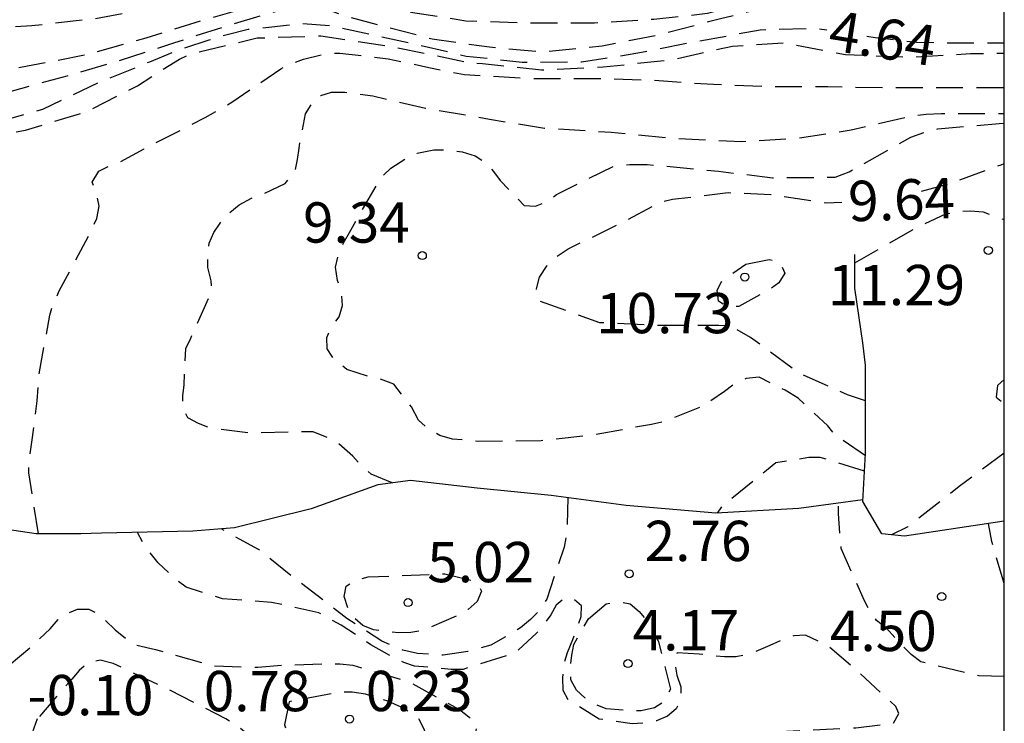
# Model space of a CAD drawing. Units: metres. Extents: x 585194 to 585544, y 4798290 to 4798540.
# Drawn here: x 585526 to 585544, y 4798448 to 4798462 of the extents above; entities that cross this region are included whole.
import ezdxf

# ---------------------------------------------------------------- set-up
doc = ezdxf.new("R2010")
doc.units = ezdxf.units.M
doc.header["$MEASUREMENT"] = 0
doc.linetypes.add('TRAZOS_NORMALES', pattern=[0.75, 0.5, -0.25])
for name, color, linetype in [('010106', 9, 'Continuous'), ('020109', 7, 'Continuous'), ('020194', 31, 'TRAZOS_NORMALES'), ('020195', 30, 'TRAZOS_NORMALES'), ('020204', 9, 'Continuous'), ('020307', 24, 'Continuous'), ('020308', 9, 'Continuous')]:
    doc.layers.add(name, color=color, linetype=linetype)
doc.styles.add('ARIAL', font='arial.ttf', dxfattribs={"height": 1})
doc.styles.add('ARIALI', font='ariali.ttf', dxfattribs={"height": 1})

# ---------------------------------------------------------------- blocks, each defined once
blk = doc.blocks.new('COTAPU')
blk.add_circle((0, 0), 0.075)

msp = doc.modelspace()

# ---------------------------------------------------------------- linework, layer by layer
at = {"layer": '010106'}
msp.add_lwpolyline([(585194.162, 4798290.048), (585544.152, 4798290.04), (585544.157, 4798540.033), (585194.167, 4798540.041)], close=True, dxfattribs=at)
at = {"layer": '020109', "flags": 128}
for points in [[(585544.155, 4798452.237), (585542.299, 4798451.957), (585541.875, 4798452.005), (585541.523, 4798452.605), (585541.571, 4798453.501), (585541.571, 4798454.149), (585541.571, 4798455.141), (585541.523, 4798455.557), (585541.371, 4798456.573), (585541.371, 4798457.205)], [(585541.525, 4798452.634), (585540.331, 4798452.477), (585538.787, 4798452.389), (585537.115, 4798452.533), (585535.715, 4798452.717), (585534.339, 4798452.853), (585533.099, 4798452.997), (585532.491, 4798452.917), (585531.244, 4798452.469), (585529.82, 4798452.117), (585529.044, 4798452.053), (585527.339, 4798452.014), (585526.956, 4798452.005), (585526.124, 4798452.005), (585525.54, 4798452.093)]]:
    msp.add_lwpolyline(points, dxfattribs=at)
at = {"layer": '020194', "flags": 128}
for points, elevation in [([(585511.548, 4798452.112), (585511.288, 4798452.401), (585511.09, 4798452.529), (585510.708, 4798452.799), (585509.796, 4798453.423), (585509.654, 4798453.585), (585509.628, 4798453.791), (585509.63, 4798453.997), (585509.66, 4798454.201), (585509.722, 4798454.421), (585510.076, 4798455.507), (585510.274, 4798456.403), (585510.348, 4798456.867), (585510.554, 4798457.565), (585510.67, 4798457.779), (585510.824, 4798457.965), (585510.982, 4798458.093), (585511.17, 4798458.211), (585511.766, 4798458.563), (585512.82, 4798458.967), (585513.874, 4798459.313), (585514.988, 4798459.685), (585516.088, 4798460.035), (585517.064, 4798460.329), (585518.24, 4798460.645), (585519.376, 4798460.917), (585520.532, 4798461.151), (585521.556, 4798461.325), (585522.692, 4798461.393), (585523.748, 4798461.393), (585524.914, 4798461.393), (585526.044, 4798461.463), (585527.21, 4798461.593), (585528.374, 4798461.811), (585529.444, 4798462.063), (585530.532, 4798462.357), (585531.562, 4798462.513), (585532.592, 4798462.599), (585533.676, 4798462.687), (585534.614, 4798462.659), (585535.742, 4798462.489), (585536.892, 4798462.379), (585538.07, 4798462.379), (585539.03, 4798462.497), (585540.059, 4798462.915), (585541.049, 4798463.465), (585542.055, 4798463.896), (585542.691, 4798464.022), (585542.925, 4798464.022), (585543.371, 4798463.988), (585543.579, 4798463.93), (585543.775, 4798463.832), (585544.155, 4798463.673)], 1.64), ([(585516.829, 4798452.481), (585516.605, 4798452.808), (585516.513, 4798453), (585516.461, 4798453.198), (585516.261, 4798453.586), (585516.013, 4798453.66), (585515.721, 4798453.66), (585514.541, 4798453.706), (585513.481, 4798453.866), (585513.285, 4798453.956), (585513.157, 4798454.116), (585513.133, 4798454.37), (585513.049, 4798454.804), (585512.523, 4798455.882), (585512.455, 4798456.11), (585512.463, 4798456.356), (585512.513, 4798456.636), (585512.593, 4798456.902), (585512.935, 4798457.616), (585513.143, 4798457.794), (585513.321, 4798457.92), (585513.575, 4798458.064), (585514.605, 4798458.566), (585515.633, 4798458.876), (585516.663, 4798459.18), (585517.615, 4798459.446), (585517.885, 4798459.462), (585518.549, 4798459.51), (585518.735, 4798459.64), (585519.269, 4798460.056), (585519.517, 4798460.154), (585519.733, 4798460.2), (585520.225, 4798460.244), (585520.463, 4798460.228), (585520.733, 4798460.166), (585521.213, 4798460.1), (585521.651, 4798460.178), (585521.841, 4798460.288), (585522.243, 4798460.414), (585522.507, 4798460.414), (585523.535, 4798460.484), (585524.621, 4798460.58), (585525.835, 4798460.688), (585527.031, 4798460.916), (585528.175, 4798461.234), (585529.205, 4798461.56), (585530.249, 4798461.854), (585531.239, 4798462.028), (585531.457, 4798462.024), (585531.735, 4798461.994), (585532.901, 4798461.74), (585534.129, 4798461.554), (585535.331, 4798461.512), (585536.527, 4798461.516), (585537.631, 4798461.582), (585538.627, 4798461.692), (585539.624, 4798461.944), (585540.728, 4798462.44), (585541.832, 4798462.844), (585542.292, 4798462.932), (585543.034, 4798462.904), (585543.238, 4798462.857), (585544.155, 4798462.559)], 2.64), ([(585518.208, 4798454.509), (585517.803, 4798454.642), (585516.851, 4798455.026), (585516.645, 4798455.17), (585516.453, 4798455.334), (585515.707, 4798456.006), (585515.563, 4798456.208), (585515.269, 4798456.664), (585515.229, 4798456.91), (585515.253, 4798457.172), (585515.381, 4798457.416), (585516.025, 4798458.23), (585516.893, 4798458.788), (585517.307, 4798458.922), (585517.507, 4798458.888), (585517.715, 4798458.8), (585517.923, 4798458.656), (585518.325, 4798458.512), (585518.533, 4798458.552), (585518.775, 4798458.696), (585519.617, 4798459.288), (585520.091, 4798459.568), (585520.377, 4798459.666), (585520.593, 4798459.71), (585520.827, 4798459.692), (585521.093, 4798459.602), (585521.603, 4798459.526), (585521.869, 4798459.568), (585522.069, 4798459.628), (585522.327, 4798459.68), (585523.483, 4798459.838), (585524.671, 4798460.034), (585525.683, 4798460.25), (585526.703, 4798460.528), (585527.697, 4798460.818), (585528.689, 4798461.14), (585529.655, 4798461.454), (585530.717, 4798461.762), (585531.135, 4798461.838), (585531.362, 4798461.803), (585531.489, 4798461.779), (585531.908, 4798461.636), (585532.685, 4798461.43), (585533.5, 4798461.216), (585534.57, 4798461.066), (585535.561, 4798460.972), (585536.665, 4798461.084), (585537.727, 4798461.294), (585538.868, 4798461.596), (585539.874, 4798461.834), (585540.848, 4798462.062), (585541.826, 4798462.272), (585542.778, 4798462.396), (585543.02, 4798462.37), (585543.26, 4798462.254), (585543.49, 4798462.082), (585544.109, 4798461.761), (585544.155, 4798461.761)], 3.64), ([(585522.564, 4798452.229), (585522.526, 4798453.031), (585522.436, 4798453.233), (585522.296, 4798453.409), (585522.12, 4798453.539), (585521.216, 4798454.163), (585521.132, 4798454.359), (585521.128, 4798454.585), (585521.168, 4798454.793), (585521.268, 4798454.975), (585521.928, 4798455.837), (585522.12, 4798456.211), (585522.2, 4798456.633), (585522.244, 4798457.303), (585522.322, 4798457.507), (585522.806, 4798458.501), (585522.976, 4798458.635), (585523.176, 4798458.763), (585523.822, 4798459.075), (585524.874, 4798459.317), (585525.926, 4798459.519), (585527.038, 4798459.849), (585528.014, 4798460.343), (585528.6, 4798460.719), (585528.794, 4798460.839), (585529.024, 4798460.941), (585530.244, 4798461.233), (585531.425, 4798461.272), (585532.748, 4798461.074), (585534.178, 4798460.777), (585534.436, 4798460.759), (585535.536, 4798460.638), (585536.685, 4798460.693), (585537.968, 4798460.828), (585539.092, 4798461.081), (585540.045, 4798461.143), (585541.201, 4798460.923), (585542.453, 4798460.875), (585543.529, 4798460.941), (585544.155, 4798460.951)], 5.64), ([(585526.169, 4798452.005), (585525.989, 4798453.136), (585525.991, 4798453.348), (585526.055, 4798453.798), (585526.145, 4798454.476), (585526.175, 4798454.936), (585526.379, 4798456.076), (585526.443, 4798456.28), (585526.555, 4798456.524), (585527.141, 4798457.624), (585527.253, 4798457.872), (585527.299, 4798458.1), (585527.251, 4798458.35), (585527.171, 4798458.546), (585527.291, 4798458.752), (585527.499, 4798458.856), (585527.691, 4798458.928), (585528.137, 4798459.17), (585529.275, 4798459.75), (585529.771, 4798460.038), (585530.679, 4798460.66), (585530.871, 4798460.752), (585531.107, 4798460.84), (585531.555, 4798460.948), (585531.781, 4798460.952), (585532.679, 4798460.844), (585533.437, 4798460.685), (585534.102, 4798460.551), (585535.335, 4798460.48), (585536.573, 4798460.48), (585537.585, 4798460.448), (585538.742, 4798460.37), (585539.854, 4798460.328), (585540.868, 4798460.328), (585541.928, 4798460.31), (585542.948, 4798460.31), (585544.098, 4798460.31), (585544.155, 4798460.313)], 6.64), ([(585532.757, 4798452.952), (585532.366, 4798453.116), (585532.177, 4798453.278), (585532.025, 4798453.446), (585531.705, 4798453.73), (585531.287, 4798453.902), (585531.085, 4798453.902), (585530.117, 4798453.878), (585529.365, 4798453.972), (585529.149, 4798454.056), (585528.947, 4798454.162), (585528.857, 4798454.364), (585528.857, 4798454.574), (585528.881, 4798454.776), (585528.911, 4798455.45), (585529.005, 4798455.648), (585529.395, 4798456.508), (585529.383, 4798456.712), (585529.325, 4798456.958), (585529.317, 4798457.18), (585529.349, 4798457.412), (585529.433, 4798457.61), (585529.551, 4798457.788), (585529.709, 4798457.964), (585529.903, 4798458.126), (585530.133, 4798458.252), (585530.375, 4798458.34), (585530.761, 4798458.526), (585530.941, 4798458.726), (585530.995, 4798458.968), (585531.021, 4798459.184), (585531.141, 4798459.82), (585531.273, 4798460.034), (585531.427, 4798460.164), (585531.627, 4798460.226), (585531.873, 4798460.224), (585532.397, 4798460.154), (585533.379, 4798459.926), (585534.571, 4798459.722), (585535.593, 4798459.554), (585536.837, 4798459.48), (585538.008, 4798459.362), (585539.266, 4798459.306), (585540.302, 4798459.366), (585541.306, 4798459.522), (585542.436, 4798459.78), (585542.7, 4798459.814), (585542.98, 4798459.824), (585544.112, 4798459.824), (585544.155, 4798459.827)], 7.64), ([(585541.569, 4798453.456), (585541.02, 4798453.834), (585540.87, 4798454.012), (585540.318, 4798454.528), (585540.076, 4798454.676), (585539.59, 4798454.918), (585539.35, 4798454.892), (585539.138, 4798454.794), (585538.944, 4798454.652), (585538.558, 4798454.39), (585537.838, 4798454.094), (585537.584, 4798454.04), (585536.524, 4798453.846), (585535.53, 4798453.736), (585534.358, 4798453.722), (585533.88, 4798453.768), (585533.644, 4798453.836), (585533.448, 4798453.938), (585533.246, 4798454.12), (585533.115, 4798454.364), (585532.789, 4798454.788), (585532.541, 4798454.882), (585532.339, 4798454.92), (585531.911, 4798455.064), (585531.681, 4798455.234), (585531.543, 4798455.448), (585531.541, 4798455.656), (585531.631, 4798455.868), (585531.771, 4798456.042), (585531.831, 4798456.252), (585531.811, 4798456.532), (585531.737, 4798456.718), (585531.703, 4798456.964), (585531.755, 4798457.194), (585531.845, 4798457.404), (585531.983, 4798457.658), (585532.547, 4798458.634), (585532.733, 4798458.81), (585532.989, 4798458.978), (585533.221, 4798459.086), (585533.529, 4798459.148), (585533.789, 4798459.148), (585534.059, 4798459.116), (585534.303, 4798459.036), (585534.493, 4798458.912), (585534.641, 4798458.748), (585534.769, 4798458.578), (585535.213, 4798458.116), (585535.427, 4798458.104), (585535.619, 4798458.178), (585535.815, 4798458.316), (585536.89, 4798458.85), (585537.184, 4798458.878), (585537.508, 4798458.878), (585538.836, 4798458.752), (585539.84, 4798458.63), (585541.004, 4798458.642), (585541.266, 4798458.74), (585541.506, 4798458.872), (585542.418, 4798459.388), (585542.656, 4798459.472), (585542.922, 4798459.54), (585544.062, 4798459.64), (585544.155, 4798459.647)], 8.64), ([(585541.371, 4798457.048), (585542.274, 4798457.562), (585542.492, 4798457.688), (585543.07, 4798457.958), (585543.294, 4798458.008), (585543.528, 4798458.012), (585543.764, 4798457.994), (585543.984, 4798457.908), (585544.155, 4798457.853)], 10.64), ([(585539.342, 4798457.024), (585539.78, 4798457.11), (585539.98, 4798457.052), (585540.068, 4798456.854), (585539.956, 4798456.674), (585539.776, 4798456.548), (585539.21, 4798456.234), (585539.008, 4798456.232), (585538.834, 4798456.332), (585538.806, 4798456.536), (585538.906, 4798456.716), (585539.342, 4798457.024)], 10.64), ([(585544.155, 4798454.876), (585544.032, 4798454.766), (585544.008, 4798454.544), (585544.155, 4798454.43)], 10.64), ([(585544.155, 4798453.504), (585543.318, 4798452.882), (585542.358, 4798452.132), (585542.054, 4798451.985)], 10.64), ([(585541.553, 4798453.169), (585540.726, 4798453.424), (585540.514, 4798453.424), (585539.904, 4798453.322), (585539.73, 4798453.184), (585538.906, 4798452.524), (585538.806, 4798452.39)], 7.64), ([(585536.03, 4798452.676), (585536.008, 4798452.028), (585535.958, 4798451.754), (585535.634, 4798450.788), (585535.472, 4798450.552), (585535.334, 4798450.406), (585535.148, 4798450.254), (585534.592, 4798449.93), (585534.162, 4798449.812), (585533.706, 4798449.746), (585533.226, 4798449.774), (585532.954, 4798449.84), (585532.562, 4798450.005), (585531.914, 4798450.428), (585530.875, 4798451.227), (585530.265, 4798451.71), (585529.569, 4798452.096)], 3.64), ([(585544.155, 4798449.347), (585543.68, 4798449.36), (585542.604, 4798449.622), (585542.422, 4798449.76), (585542.258, 4798449.92), (585541.964, 4798450.248), (585541.778, 4798450.392), (585541.65, 4798450.574), (585541.556, 4798450.756), (585541.12, 4798451.728), (585541.096, 4798451.952), (585541.066, 4798452.38), (585541.066, 4798452.574)], 3.64), ([(585521.539, 4798452.273), (585521.539, 4798451.86), (585521.539, 4798451.646), (585521.459, 4798451.44), (585521.247, 4798451.358), (585520.109, 4798451.32), (585518.885, 4798451.256), (585517.735, 4798451.054), (585517.519, 4798450.992), (585517.319, 4798450.906), (585517.151, 4798450.758), (585517.035, 4798450.318), (585517.033, 4798450.064), (585517.081, 4798449.86), (585517.235, 4798449.7), (585518.321, 4798449.418), (585519.353, 4798449.112), (585520.411, 4798448.516), (585520.777, 4798448.244), (585520.949, 4798448.08), (585521.137, 4798447.94), (585521.365, 4798447.832), (585521.595, 4798447.798), (585522.747, 4798447.88), (585523.455, 4798448.116), (585524.445, 4798448.668), (585525.155, 4798449.172), (585526.073, 4798449.936), (585526.385, 4798450.234), (585526.535, 4798450.406), (585526.701, 4798450.52), (585526.893, 4798450.602), (585527.103, 4798450.602), (585527.287, 4798450.512), (585527.599, 4798450.218), (585527.924, 4798449.949), (585528.348, 4798449.851), (585529.402, 4798449.551), (585530.255, 4798449.519), (585530.695, 4798449.561), (585531.577, 4798449.585), (585531.779, 4798449.585), (585532.021, 4798449.561), (585533.081, 4798449.245), (585534.007, 4798448.733), (585534.183, 4798448.599), (585534.333, 4798448.437), (585534.289, 4798448.229), (585533.659, 4798448.055), (585532.557, 4798447.903), (585531.375, 4798447.763), (585530.293, 4798447.671), (585529.127, 4798447.541), (585527.967, 4798447.415), (585526.874, 4798447.355), (585525.786, 4798447.281), (585525.354, 4798447.249), (585524.314, 4798447.071), (585523.188, 4798446.897), (585521.996, 4798446.675), (585520.898, 4798446.449), (585519.838, 4798446.167), (585519.608, 4798446.083), (585519.066, 4798445.714), (585518.888, 4798445.554), (585518.636, 4798445.178), (585518.536, 4798445.002), (585518.448, 4798444.78), (585518.384, 4798444.542), (585518.27, 4798443.42), (585517.93, 4798442.274), (585517.842, 4798442.05), (585517.818, 4798441.838), (585517.846, 4798441.638), (585517.954, 4798441.43), (585518.108, 4798441.252), (585518.284, 4798441.116), (585518.722, 4798441.026), (585518.944, 4798441.014), (585519.156, 4798440.964), (585519.772, 4798440.66), (585519.962, 4798440.54), (585520.138, 4798440.39), (585520.294, 4798440.224), (585520.526, 4798439.814), (585520.84, 4798439.216), (585521.106, 4798439.191), (585521.304, 4798439.131), (585521.488, 4798439.045), (585521.901, 4798438.945), (585522.103, 4798438.905), (585522.297, 4798438.827), (585522.469, 4798438.695), (585522.425, 4798438.289), (585522.381, 4798437.885), (585522.385, 4798437.671), (585522.501, 4798437.493), (585522.703, 4798437.393), (585523.121, 4798437.337), (585523.767, 4798437.445), (585524.829, 4798437.703), (585526.121, 4798438.076)], 1.64), ([(585526.117, 4798438.263), (585525.744, 4798438.225), (585525.23, 4798438.137), (585524.15, 4798438.057), (585523.669, 4798438.05), (585523.619, 4798438.268), (585523.82, 4798438.435), (585523.976, 4798438.567), (585523.932, 4798438.773), (585523.754, 4798438.877), (585523.38, 4798439.151), (585523.224, 4798439.307), (585522.516, 4798440.221), (585522.311, 4798440.631), (585521.861, 4798441.697), (585521.591, 4798442.005), (585521.483, 4798442.175), (585520.857, 4798443.169), (585520.195, 4798444.111), (585520.101, 4798444.297), (585520.029, 4798444.491), (585520.007, 4798444.713), (585520.007, 4798444.945), (585520.089, 4798445.404), (585520.193, 4798445.58), (585520.335, 4798445.744), (585520.513, 4798445.89), (585520.721, 4798446.014), (585520.977, 4798446.122), (585522.117, 4798446.476), (585523.255, 4798446.698), (585524.449, 4798446.916), (585525.457, 4798446.994), (585526.569, 4798447.076), (585527.597, 4798447.146), (585528.764, 4798447.236), (585530.012, 4798447.374), (585531.216, 4798447.498), (585532.382, 4798447.63), (585533.474, 4798447.76), (585534.674, 4798447.914), (585535.75, 4798448.014), (585536.944, 4798448.102), (585538.024, 4798448.18), (585539.22, 4798448.28), (585540.368, 4798448.346), (585541.394, 4798448.392), (585542.096, 4798448.478), (585542.195, 4798448.66), (585542.139, 4798448.787), (585541.418, 4798449.45), (585540.868, 4798449.922), (585540.456, 4798450.118), (585540.238, 4798450.106), (585540.01, 4798450.026), (585539.792, 4798449.922), (585539.368, 4798449.752), (585539.154, 4798449.714), (585538.946, 4798449.712), (585538.474, 4798449.766), (585538.064, 4798449.786), (585538.024, 4798449.574), (585538.06, 4798449.376), (585538.134, 4798449.158), (585538.126, 4798448.928), (585538.046, 4798448.744), (585537.886, 4798448.61), (585537.678, 4798448.522), (585537.48, 4798448.48), (585537.226, 4798448.466), (585536.612, 4798448.556), (585536.04, 4798448.908), (585535.94, 4798449.088), (585535.936, 4798449.322), (585535.96, 4798449.588), (585536.022, 4798449.792), (585536.122, 4798450.036), (585536.276, 4798450.464), (585536.28, 4798450.664), (585536.119, 4798450.805), (585535.953, 4798450.79), (585535.808, 4798450.678), (585535.708, 4798450.496), (585535.582, 4798450.312), (585535.444, 4798450.154), (585535.11, 4798449.844), (585534.926, 4798449.75), (585534.076, 4798449.48), (585533.852, 4798449.48), (585533.17, 4798449.542), (585532.974, 4798449.61), (585532.748, 4798449.714), (585532.358, 4798449.94), (585531.808, 4798450.304), (585531.392, 4798450.534), (585530.506, 4798450.728), (585529.593, 4798450.792), (585528.917, 4798451.012), (585528.751, 4798451.136), (585528.399, 4798451.466), (585528.143, 4798451.786), (585528.01, 4798452.029)], 2.64), ([(585536.414, 4798450.424), (585536.74, 4798450.7), (585536.974, 4798450.742), (585537.19, 4798450.698), (585537.358, 4798450.56), (585537.49, 4798450.396), (585537.602, 4798450.222), (585537.716, 4798449.994), (585537.94, 4798449.114), (585537.834, 4798448.89), (585537.64, 4798448.768), (585537.392, 4798448.712), (585537.188, 4798448.712), (585536.742, 4798448.746), (585536.544, 4798448.826), (585536.344, 4798448.95), (585536.188, 4798449.094), (585536.084, 4798449.284), (585536.072, 4798449.5), (585536.1, 4798449.748), (585536.142, 4798449.946), (585536.414, 4798450.424)], 3.64), ([(585526.143, 4798448.558), (585526.053, 4798448.301), (585526.008, 4798448.09), (585526.081, 4798447.828), (585526.303, 4798447.804), (585526.545, 4798447.802), (585527.763, 4798447.802), (585528.946, 4798447.924), (585529.994, 4798448.112), (585530.006, 4798448.32), (585529.846, 4798448.45), (585529.658, 4798448.56), (585528.601, 4798449.102), (585527.559, 4798449.59), (585527.319, 4798449.65), (585527.099, 4798449.612), (585526.929, 4798449.458), (585526.787, 4798449.298), (585526.143, 4798448.558)], 0.64), ([(585530.838, 4798448.878), (585530.75, 4798448.448), (585530.818, 4798448.248), (585531.052, 4798448.23), (585532.24, 4798448.23), (585532.999, 4798448.181), (585533.256, 4798448.226), (585533.366, 4798448.346), (585533.26, 4798448.55), (585533.1, 4798448.672), (585532.922, 4798448.78), (585532.678, 4798448.89), (585532.262, 4798449.018), (585532.008, 4798449.054), (585531.802, 4798449.06), (585530.838, 4798448.878)], 0.64)]:
    msp.add_lwpolyline(points, dxfattribs=dict(at, elevation=elevation))
at = {"layer": '020195', "flags": 128}
for points, elevation in [([(585518.692, 4798455.741), (585518.975, 4798456.052), (585519.211, 4798456.414), (585519.285, 4798456.656), (585519.317, 4798456.894), (585519.375, 4798457.542), (585519.427, 4798457.968), (585519.531, 4798458.166), (585519.717, 4798458.332), (585519.931, 4798458.422), (585520.171, 4798458.454), (585520.381, 4798458.456), (585521.151, 4798458.398), (585521.379, 4798458.332), (585521.803, 4798458.288), (585522.029, 4798458.318), (585522.213, 4798458.48), (585522.325, 4798458.668), (585522.505, 4798458.844), (585522.707, 4798458.962), (585522.979, 4798459.062), (585524.189, 4798459.416), (585525.275, 4798459.634), (585526.249, 4798459.908), (585527.289, 4798460.402), (585528.244, 4798460.791), (585528.755, 4798461.004), (585529.35, 4798461.196), (585529.659, 4798461.292), (585530.075, 4798461.394), (585531.064, 4798461.504), (585531.631, 4798461.462), (585533.119, 4798461.132), (585534.133, 4798460.896), (585535.177, 4798460.782), (585536.279, 4798460.786), (585537.333, 4798460.954), (585538.315, 4798461.148), (585539.61, 4798461.384), (585540.652, 4798461.412), (585540.85, 4798461.381)], 4.64), ([(585541.599, 4798461.264), (585541.752, 4798461.24), (585542.524, 4798461.154), (585543.254, 4798461.14), (585544.155, 4798461.14)], 4.64), ([(585542.612, 4798458.383), (585543.124, 4798458.516), (585544.098, 4798458.874), (585544.155, 4798458.897)], 9.64), ([(585541.571, 4798454.477), (585541.238, 4798454.59), (585540.358, 4798454.98), (585539.428, 4798455.66), (585539.058, 4798455.87), (585538.838, 4798455.88), (585537.7, 4798455.88), (585536.624, 4798455.932), (585535.488, 4798456.338), (585535.444, 4798456.566), (585535.502, 4798456.778), (585535.64, 4798456.996), (585535.814, 4798457.164), (585536.034, 4798457.31), (585536.22, 4798457.398), (585537.032, 4798457.794), (585537.75, 4798458.18), (585537.976, 4798458.232), (585539.016, 4798458.354), (585539.81, 4798458.32), (585540.846, 4798458.166), (585541.129, 4798458.175)], 9.64), ([(585544.155, 4798451.08), (585543.926, 4798451.86), (585543.86, 4798452.193)], 4.64), ([(585533.736, 4798451.258), (585534.316, 4798451.118), (585534.422, 4798450.936), (585534.34, 4798450.742), (585534.17, 4798450.598), (585533.968, 4798450.478), (585533.334, 4798450.204), (585533.104, 4798450.166), (585532.872, 4798450.16), (585532.406, 4798450.216), (585532.21, 4798450.298), (585532.056, 4798450.432), (585531.934, 4798450.624), (585531.86, 4798450.836), (585531.9, 4798451.032), (585532.094, 4798451.142), (585532.308, 4798451.202), (585533.736, 4798451.258)], 4.64)]:
    msp.add_lwpolyline(points, dxfattribs=dict(at, elevation=elevation))

# ---------------------------------------------------------------- block references
at = {"layer": '020204', "rotation": 359.9987685839998}
for p in [(585543.86, 4798457.278, 11.288), (585533.317, 4798457.182, 9.336), (585539.324, 4798456.782, 10.728), (585537.172, 4798451.26, 2.762), (585542.99, 4798450.836, 4.502), (585533.052, 4798450.724, 5.018), (585537.148, 4798449.588, 4.17), (585531.962, 4798448.556, 0.226)]:
    msp.add_blockref('COTAPU', p, dxfattribs=at)

# ---------------------------------------------------------------- texts
at = {"layer": '020307', "style": 'ARIALI'}
for s, rotation, p in [('4.64', 351.1118, (585540.854, 4798461.012)), ('9.64', 1.8258, (585541.261, 4798457.817))]:
    msp.add_text(s, height=0.75, rotation=rotation, dxfattribs=at).set_placement(p)
at = {"layer": '020308', "style": 'ARIAL'}
for s, p in [('9.34', (585531.096, 4798457.423)), ('11.29', (585540.871, 4798456.259)), ('10.73', (585536.555, 4798455.737)), ('2.76', (585537.459, 4798451.497)), ('5.02', (585533.41, 4798451.103)), ('4.17', (585537.235, 4798449.833)), ('4.50', (585540.91, 4798449.822)), ('-0.10', (585525.965, 4798448.627)), ('0.78', (585529.247, 4798448.702)), ('0.23', (585532.264, 4798448.704))]:
    msp.add_text(s, height=0.75, rotation=359.9988, dxfattribs=at).set_placement(p)

doc.saveas('drawing.dxf')
